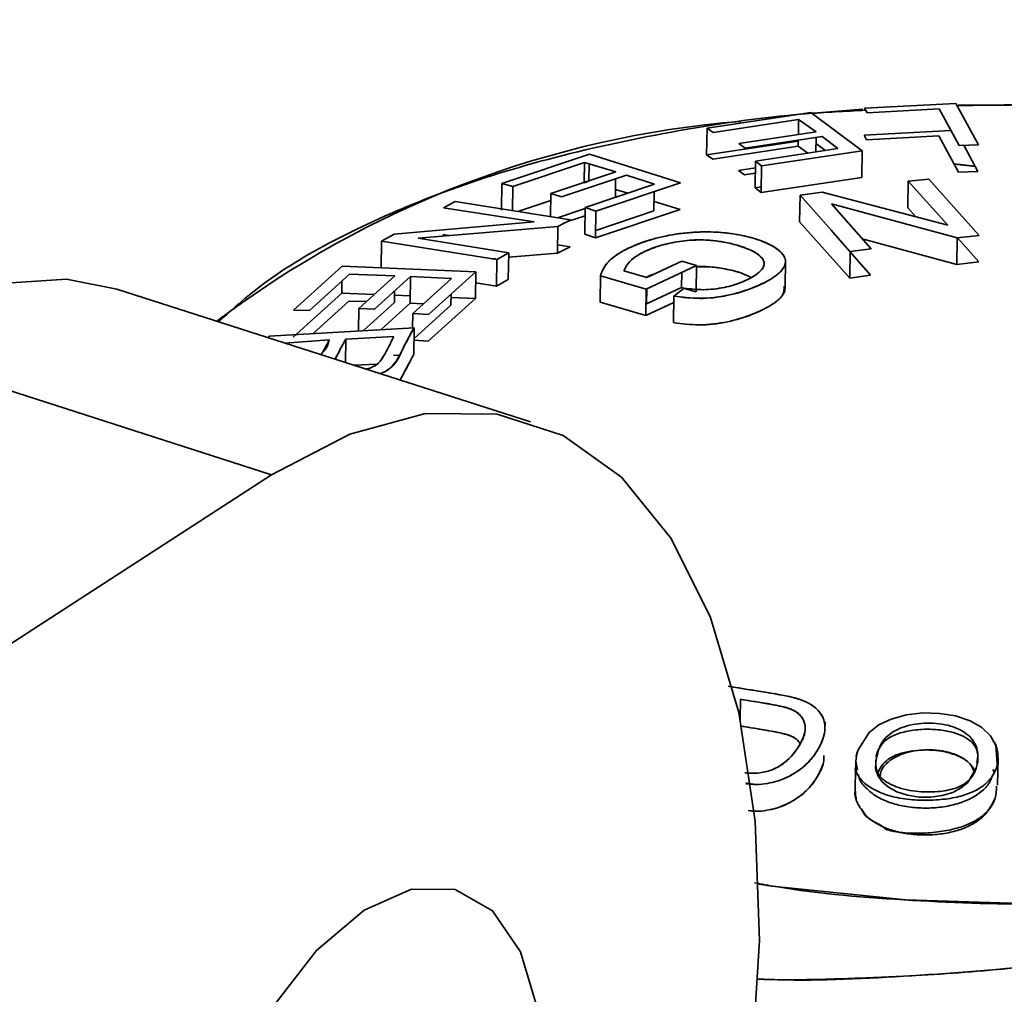
# Paper-space layout 'List2' of a CAD drawing. Units: millimetres. Extents: x 100 to 5841, y 91 to 6108.
# Drawn here: x 1942 to 1964, y 2624 to 2646 of the extents above; entities that cross this region are included whole.
import ezdxf

# ---------------------------------------------------------------- set-up
doc = ezdxf.new("R2010")
doc.units = ezdxf.units.MM
doc.dimstyles.new('SLDDIMSTYLE6', dxfattribs={"dimtxt": 0.18, "dimasz": 71.12, "dimexe": 0, "dimexo": 0.0625, "dimgap": 0, "dimtad": 0, "dimtih": 1, "dimtoh": 1, "dimdec": 0, "dimrnd": 1e-09, "dimzin": 0, "dimdsep": 46, "dimtxsty": 'Standard', "dimsah": 1, "dimcen": 0.09, "dimadec": 0, "dimazin": 0, "dimtfac": 71.12, "dimtdec": 0, "dimtofl": 0, "dimtmove": 0, "dimatfit": 3, "dimfxl": 1, "dimfrac": 2, "dimtolj": 1, "dimtzin": 0, "dimarcsym": 0})

psp = doc.layouts.new('List2')

# ---------------------------------------------------------------- linework, layer by layer
at = {"color": 7, "linetype": 'Continuous', "lineweight": 35, "ltscale": 20}
for p, q in [((1963.211, 2643.798), (1961.142, 2643.689)), ((1963.719, 2642.866), (1963.211, 2643.798)), ((1959.934, 2643.592), (1957.586, 2643.241)), ((1959.934, 2643.592), (1957.586, 2643.241)), ((1961.093, 2642.727), (1959.934, 2643.592)), ((1961.142, 2643.689), (1961.202, 2643.585)), ((1961.202, 2643.585), (1962.833, 2643.676)), ((1962.833, 2643.676), (1963.281, 2642.847)), ((1963.259, 2643.757), (1964.445, 2643.76)), ((1957.723, 2643.145), (1959.655, 2643.439)), ((1959.65, 2643.093), (1959.655, 2643.439)), ((1959.655, 2643.439), (1960.05, 2643.153)), ((1959.655, 2643.439), (1960.05, 2643.153)), ((1957.586, 2643.241), (1957.576, 2642.633)), ((1957.586, 2643.241), (1957.723, 2643.145)), ((1960.05, 2643.153), (1958.307, 2642.89)), ((1961.133, 2643.081), (1963.098, 2643.185)), ((1957.576, 2642.633), (1959.648, 2642.942)), ((1957.576, 2642.633), (1959.648, 2642.942)), ((1958.307, 2642.89), (1958.443, 2642.788)), ((1958.443, 2642.788), (1960.187, 2643.051)), ((1959.646, 2642.831), (1959.648, 2642.97)), ((1960.048, 2643.03), (1960.043, 2642.703)), ((1960.046, 2642.894), (1960.259, 2642.736)), ((1960.187, 2643.051), (1960.54, 2642.778)), ((1961.193, 2642.978), (1961.133, 2643.081)), ((1962.824, 2643.068), (1961.193, 2642.978)), ((1963.271, 2642.243), (1962.824, 2643.068)), ((1959.646, 2642.831), (1957.713, 2642.538)), ((1960.54, 2642.778), (1958.68, 2642.497)), ((1960.54, 2642.778), (1958.68, 2642.497)), ((1958.817, 2642.388), (1961.093, 2642.727)), ((1958.817, 2642.388), (1961.093, 2642.727)), ((1959.863, 2642.676), (1959.646, 2642.831)), ((1959.863, 2642.676), (1959.646, 2642.831)), ((1961.093, 2642.727), (1961.084, 2642.123)), ((1963.281, 2642.847), (1963.719, 2642.866)), ((1963.387, 2642.852), (1963.71, 2642.263)), ((1954.924, 2642.65), (1952.949, 2641.99)), ((1954.924, 2642.65), (1952.949, 2641.99)), ((1953.193, 2641.919), (1954.817, 2642.467)), ((1953.193, 2641.919), (1954.817, 2642.467)), ((1954.817, 2642.467), (1954.81, 2642.016)), ((1954.817, 2642.467), (1955.52, 2642.255)), ((1956.988, 2642), (1954.924, 2642.65)), ((1957.713, 2642.538), (1957.576, 2642.633)), ((1958.68, 2642.497), (1958.671, 2641.893)), ((1958.68, 2642.497), (1958.817, 2642.388)), ((1955.52, 2642.255), (1954.054, 2641.762)), ((1955.52, 2642.255), (1954.054, 2641.762)), ((1954.915, 2642.042), (1954.921, 2642.436)), ((1958.297, 2642.285), (1958.678, 2642.342)), ((1958.434, 2642.183), (1958.297, 2642.285)), ((1958.676, 2642.219), (1958.434, 2642.183)), ((1958.808, 2641.784), (1958.817, 2642.388)), ((1963.647, 2642.378), (1963.168, 2642.433)), ((1963.65, 2642.371), (1963.173, 2642.425)), ((1963.71, 2642.263), (1963.271, 2642.243)), ((1954.298, 2641.686), (1955.764, 2642.178)), ((1954.81, 2642.007), (1954.915, 2642.042)), ((1954.81, 2642.007), (1954.915, 2642.042)), ((1955.074, 2641.361), (1956.988, 2642)), ((1955.512, 2641.674), (1955.518, 2642.096)), ((1955.764, 2642.178), (1956.394, 2641.971)), ((1961.084, 2642.123), (1958.808, 2641.784)), ((1961.084, 2642.123), (1958.808, 2641.784)), ((1962.124, 2641.437), (1962.133, 2642.038)), ((1962.602, 2642.089), (1962.133, 2642.038)), ((1962.133, 2642.038), (1963.026, 2641.048)), ((1962.133, 2642.038), (1963.026, 2641.048)), ((1963.738, 2640.812), (1962.602, 2642.089)), ((1952.949, 2641.99), (1952.939, 2641.382)), ((1952.949, 2641.99), (1953.193, 2641.919)), ((1953.184, 2641.373), (1953.193, 2641.919)), ((1956.394, 2641.971), (1954.83, 2641.444)), ((1956.394, 2641.971), (1954.83, 2641.444)), ((1955.514, 2641.855), (1955.791, 2641.768)), ((1956.385, 2641.367), (1956.391, 2641.801)), ((1958.671, 2641.893), (1958.81, 2641.914)), ((1958.671, 2641.893), (1958.81, 2641.914)), ((1958.808, 2641.784), (1958.671, 2641.893)), ((1960.188, 2641.795), (1959.687, 2641.725)), ((1963.026, 2641.048), (1960.188, 2641.795)), ((1963.026, 2641.048), (1960.188, 2641.795)), ((1951.89, 2641.579), (1951.623, 2641.441)), ((1954.5, 2641.164), (1951.89, 2641.579)), ((1954.052, 2641.605), (1953.307, 2641.354)), ((1954.052, 2641.605), (1953.307, 2641.354)), ((1954.054, 2641.762), (1954.046, 2641.236)), ((1954.054, 2641.762), (1954.298, 2641.686)), ((1956.388, 2641.582), (1956.979, 2641.397)), ((1959.678, 2641.125), (1959.687, 2641.725)), ((1959.687, 2641.725), (1960.823, 2640.448)), ((1959.687, 2641.725), (1960.823, 2640.448)), ((1951.623, 2641.441), (1953.673, 2641.125)), ((1954.206, 2641.211), (1954.829, 2641.42)), ((1954.206, 2641.211), (1954.829, 2641.42)), ((1954.83, 2641.444), (1954.82, 2640.84)), ((1954.83, 2641.444), (1955.074, 2641.361)), ((1956.979, 2641.397), (1955.064, 2640.758)), ((1955.074, 2641.361), (1955.064, 2640.758)), ((1955.067, 2640.923), (1956.385, 2641.367)), ((1955.067, 2640.923), (1956.385, 2641.367)), ((1960.4, 2641.53), (1963.237, 2640.757)), ((1961.292, 2640.513), (1960.4, 2641.53)), ((1960.4, 2641.53), (1963.237, 2640.757)), ((1962.304, 2641.238), (1962.124, 2641.437)), ((1962.304, 2641.238), (1962.124, 2641.437)), ((1953.673, 2641.125), (1950.511, 2640.844)), ((1954.213, 2641.015), (1954.5, 2641.164)), ((1954.827, 2641.261), (1954.431, 2641.128)), ((1960.814, 2639.851), (1959.678, 2641.125)), ((1960.814, 2639.851), (1959.678, 2641.125)), ((1951.052, 2640.755), (1954.213, 2641.015)), ((1951.052, 2640.755), (1954.213, 2641.015)), ((1954.213, 2641.015), (1954.204, 2640.412)), ((1960.391, 2640.93), (1961.283, 2639.916)), ((1950.214, 2640.077), (1950.223, 2640.685)), ((1950.511, 2640.844), (1950.223, 2640.685)), ((1950.223, 2640.685), (1952.833, 2640.269)), ((1950.223, 2640.685), (1952.833, 2640.269)), ((1953.101, 2640.418), (1951.052, 2640.755)), ((1951.748, 2640.812), (1951.613, 2640.833)), ((1955.064, 2640.758), (1954.82, 2640.84)), ((1963.228, 2640.159), (1961.094, 2640.739)), ((1963.228, 2640.159), (1961.094, 2640.739)), ((1963.237, 2640.757), (1963.228, 2640.159)), ((1963.237, 2640.757), (1963.738, 2640.812)), ((1963.245, 2640.757), (1963.729, 2640.215)), ((1954.491, 2640.56), (1954.204, 2640.412)), ((1954.207, 2640.605), (1954.491, 2640.56)), ((1960.823, 2640.448), (1960.814, 2639.851)), ((1960.823, 2640.448), (1961.292, 2640.513)), ((1952.804, 2640.295), (1952.717, 2640.288)), ((1952.804, 2640.295), (1952.717, 2640.288)), ((1952.833, 2640.269), (1952.824, 2639.666)), ((1952.833, 2640.269), (1953.101, 2640.418)), ((1953.101, 2640.418), (1953.092, 2639.815)), ((1954.204, 2640.412), (1953.1, 2640.32)), ((1954.204, 2640.412), (1953.1, 2640.32)), ((1957.017, 2640.234), (1956.227, 2639.867)), ((1957.346, 2640.136), (1957.017, 2640.234)), ((1958.876, 2640.177), (1958.877, 2640.219)), ((1959.348, 2639.619), (1959.358, 2640.274)), ((1963.729, 2640.215), (1963.228, 2640.159)), ((1949.335, 2640.12), (1948.237, 2639.126)), ((1952.356, 2639.989), (1949.335, 2640.12)), ((1952.356, 2639.989), (1949.335, 2640.12)), ((1956.227, 2639.867), (1955.707, 2640.017)), ((1956.208, 2639.602), (1957.346, 2640.136)), ((1957.337, 2639.537), (1957.346, 2640.136)), ((1948.594, 2639.118), (1949.498, 2639.94)), ((1949.33, 2639.787), (1949.326, 2639.511)), ((1949.498, 2639.94), (1950.527, 2639.904)), ((1950.527, 2639.904), (1949.711, 2639.165)), ((1950.527, 2639.904), (1949.711, 2639.165)), ((1950.067, 2639.149), (1950.883, 2639.888)), ((1950.874, 2639.283), (1950.883, 2639.888)), ((1950.883, 2639.888), (1951.805, 2639.84)), ((1950.883, 2639.888), (1951.805, 2639.84)), ((1951.805, 2639.84), (1950.934, 2639.049)), ((1951.805, 2639.84), (1950.934, 2639.049)), ((1951.291, 2639.027), (1952.356, 2639.989)), ((1952.347, 2639.386), (1952.356, 2639.989)), ((1953.092, 2639.815), (1952.824, 2639.666)), ((1955.174, 2639.903), (1955.165, 2639.303)), ((1955.174, 2639.903), (1956.208, 2639.602)), ((1955.174, 2639.903), (1956.208, 2639.602)), ((1957.013, 2639.979), (1957.008, 2639.635)), ((1961.283, 2639.916), (1960.814, 2639.851)), ((1953.591, 2636.598), (1944.241, 2639.603)), ((1950.518, 2639.298), (1950.522, 2639.561)), ((1952.824, 2639.666), (1952.352, 2639.74)), ((1952.824, 2639.666), (1952.352, 2639.74)), ((1956.208, 2639.602), (1956.199, 2639.003)), ((1956.218, 2639.268), (1957.008, 2639.635)), ((1956.218, 2639.268), (1956.223, 2639.609)), ((1957.064, 2639.623), (1956.835, 2639.442)), ((1957.008, 2639.635), (1957.06, 2639.619)), ((1957.064, 2639.618), (1957.336, 2639.537)), ((1948.228, 2638.518), (1949.326, 2639.511)), ((1949.489, 2639.332), (1948.679, 2638.596)), ((1949.326, 2639.511), (1950.06, 2639.481)), ((1949.326, 2639.511), (1950.06, 2639.481)), ((1949.882, 2639.319), (1949.489, 2639.332)), ((1950.52, 2639.462), (1950.876, 2639.447)), ((1950.52, 2639.462), (1950.876, 2639.447)), ((1952.347, 2639.386), (1951.282, 2638.424)), ((1951.796, 2639.236), (1951.799, 2639.486)), ((1951.798, 2639.409), (1952.347, 2639.386)), ((1951.798, 2639.409), (1952.347, 2639.386)), ((1956.826, 2638.843), (1956.835, 2639.442)), ((1957.061, 2639.423), (1957.061, 2639.422)), ((1948.237, 2639.126), (1948.594, 2639.118)), ((1949.711, 2639.165), (1949.704, 2638.656)), ((1949.711, 2639.165), (1950.067, 2639.149)), ((1949.817, 2638.662), (1950.518, 2639.298)), ((1949.817, 2638.662), (1950.518, 2639.298)), ((1950.874, 2639.283), (1950.215, 2638.686)), ((1951.175, 2639.268), (1950.874, 2639.283)), ((1951.175, 2639.268), (1950.874, 2639.283)), ((1950.958, 2638.475), (1951.796, 2639.236)), ((1950.958, 2638.475), (1951.796, 2639.236)), ((1956.199, 2639.003), (1955.165, 2639.303)), ((1956.199, 2639.003), (1955.165, 2639.303)), ((1956.833, 2639.3), (1956.199, 2639.003)), ((1956.203, 2639.272), (1956.218, 2639.268)), ((1950.934, 2639.049), (1950.929, 2638.727)), ((1950.934, 2639.049), (1951.291, 2639.027)), ((1947.741, 2635.4), (1937.36, 2638.736)), ((1950.962, 2638.729), (1947.686, 2638.538)), ((1950.962, 2638.729), (1947.686, 2638.538)), ((1950.962, 2638.729), (1950.953, 2638.126)), ((1947.686, 2638.538), (1947.667, 2638.502)), ((1948.039, 2638.382), (1949.043, 2638.451)), ((1948.039, 2638.382), (1949.043, 2638.451)), ((1949.416, 2638.473), (1949.408, 2637.942)), ((1949.416, 2638.473), (1950.501, 2638.527)), ((1949.416, 2638.473), (1950.501, 2638.527)), ((1951.282, 2638.424), (1950.958, 2638.443)), ((1950.494, 2638.098), (1950.617, 2638.106)), ((1950.494, 2638.098), (1950.617, 2638.106)), ((1950.123, 2637.905), (1949.608, 2637.878)), ((1928.085, 2622.673), (1947.741, 2635.4)), ((1958.337, 2629.866), (1958.344, 2630.328)), ((1960.251, 2629.662), (1960.253, 2629.816)), ((1960.946, 2628.927), (1960.986, 2628.726)), ((1963.705, 2628.881), (1963.707, 2628.99)), ((1964.154, 2628.389), (1964.163, 2629.006)), ((1960.942, 2628.794), (1960.934, 2628.245)), ((1964.045, 2628.74), (1964.073, 2628.679))]:
    psp.add_line(p, q, dxfattribs=at)
at = {"color": 7, "linetype": 'Continuous', "lineweight": 35, "ltscale": 20, "flags": 128}
for points in [[(1959.795, 2643.562), (1959.802, 2643.562), (1961.105, 2643.669)], [(1941.395, 2639.709), (1943.103, 2639.828), (1944.241, 2639.603)], [(1958.772, 2624.874), (1958.675, 2627.575), (1958.302, 2630.029), (1957.663, 2632.177), (1956.772, 2633.964), (1955.653, 2635.347), (1954.332, 2636.293), (1952.842, 2636.777), (1951.22, 2636.788), (1949.506, 2636.325), (1947.741, 2635.4)], [(1984.291, 2633.165), (1983.604, 2631.814), (1982.461, 2630.532), (1980.891, 2629.35), (1978.93, 2628.297), (1976.625, 2627.397), (1974.031, 2626.671), (1971.211, 2626.138), (1968.231, 2625.809), (1965.162, 2625.693), (1962.077, 2625.792), (1959.05, 2626.105), (1958.762, 2626.146)], [(1964.141, 2628.876), (1964.116, 2629.282), (1963.994, 2629.503), (1963.8, 2629.689), (1963.53, 2629.843), (1963.202, 2629.951), (1962.843, 2630.009), (1962.464, 2630.02), (1962.091, 2629.979), (1961.747, 2629.882), (1961.467, 2629.747), (1961.25, 2629.579), (1961.001, 2629.182), (1960.965, 2629.067), (1960.96, 2629.051), (1960.96, 2629.049), (1960.96, 2629.048), (1960.96, 2629.048), (1960.96, 2629.048), (1960.957, 2629.04), (1960.957, 2629.038), (1960.957, 2629.038), (1960.957, 2629.038), (1960.957, 2629.038), (1960.957, 2629.038), (1960.957, 2629.038), (1960.957, 2629.038), (1960.957, 2629.038), (1960.957, 2629.038), (1960.956, 2629.037), (1960.956, 2629.037), (1960.956, 2629.037), (1960.956, 2629.037), (1960.956, 2629.037), (1960.957, 2629.038), (1960.957, 2629.038), (1960.957, 2629.041), (1960.981, 2629.125), (1960.982, 2629.13), (1960.983, 2629.132), (1960.983, 2629.133), (1960.983, 2629.133), (1960.982, 2629.129), (1960.972, 2629.086), (1960.946, 2628.927), (1960.946, 2628.927)], [(1963.672, 2628.789), (1963.671, 2628.774), (1963.481, 2628.449), (1963.33, 2628.324), (1963.14, 2628.224), (1962.901, 2628.149), (1962.641, 2628.113), (1962.378, 2628.117), (1962.115, 2628.161), (1961.879, 2628.236), (1961.684, 2628.339), (1961.541, 2628.462), (1961.448, 2628.608), (1961.404, 2628.76), (1961.396, 2628.808), (1961.395, 2628.815), (1961.394, 2628.816), (1961.394, 2628.817), (1961.394, 2628.818), (1961.394, 2628.818), (1961.394, 2628.818), (1961.394, 2628.818), (1961.394, 2628.818), (1961.394, 2628.817), (1961.394, 2628.817), (1961.394, 2628.813), (1961.394, 2628.812), (1961.394, 2628.805), (1961.395, 2628.785), (1961.4, 2628.711), (1961.4, 2628.711), (1961.4, 2628.71), (1961.4, 2628.71), (1961.4, 2628.71), (1961.4, 2628.71), (1961.4, 2628.71), (1961.4, 2628.711), (1961.4, 2628.711), (1961.4, 2628.711), (1961.4, 2628.711), (1961.399, 2628.713), (1961.399, 2628.725), (1961.397, 2628.771), (1961.4, 2628.908), (1961.4, 2628.908)], [(1953.76, 2623.305), (1953.37, 2624.615), (1952.732, 2625.544), (1951.889, 2626.028), (1950.9, 2626.034), (1949.831, 2625.563), (1948.755, 2624.646), (1947.746, 2623.345)], [(1947.203, 2599.715), (1948.974, 2601.079), (1950.708, 2602.849), (1952.363, 2604.981), (1953.896, 2607.423), (1955.272, 2610.114), (1956.456, 2612.989), (1957.418, 2615.976), (1958.136, 2619.002), (1958.591, 2621.992), (1958.772, 2624.874)]]:
    psp.add_lwpolyline(points, dxfattribs=at)
at = {"color": 7, "linetype": 'Continuous', "lineweight": 35, "ltscale": 400}
psp.add_arc((1960.158, 2620.874), 22.592, 94.6152, 127.1778, dxfattribs=at)
at = {"color": 7, "linetype": 'Continuous', "lineweight": 35, "ltscale": 20}
for points, knots in [([(1966.241, 2643.7), (1966.19, 2643.704), (1965.201, 2643.788), (1964.194, 2643.767), (1963.239, 2643.747)], [0, 0, 0, 0, 0.051419, 1, 1, 1, 1]), ([(1961.168, 2643.644), (1960.711, 2643.621), (1959.201, 2643.545), (1956.761, 2643.179), (1953.963, 2642.573), (1951.484, 2641.783), (1949.362, 2640.851), (1947.676, 2639.879), (1946.889, 2639.174), (1946.542, 2638.863)], [0, 0, 0, 0, 0.072697, 0.23999, 0.405191, 0.566359, 0.721834, 0.877308, 1, 1, 1, 1]), ([(1956.835, 2639.442), (1957.028, 2639.416), (1957.316, 2639.379), (1957.747, 2639.409), (1958.163, 2639.472), (1958.619, 2639.615), (1959.047, 2639.822), (1959.338, 2640.059), (1959.386, 2640.31), (1959.17, 2640.528), (1958.81, 2640.707), (1958.326, 2640.834), (1957.758, 2640.905), (1957.112, 2640.889), (1956.489, 2640.779), (1955.955, 2640.605), (1955.544, 2640.396), (1955.271, 2640.155), (1955.208, 2639.99), (1955.174, 2639.903)], [0, 0, 0, 0, 0.0623683, 0.0932414, 0.1249599, 0.1874243, 0.2499414, 0.3123262, 0.3747142, 0.4372147, 0.4998168, 0.5626746, 0.6247855, 0.6856687, 0.7496217, 0.8121512, 0.874781, 0.9339769, 1, 1, 1, 1]), ([(1956.835, 2639.442), (1957.025, 2639.417), (1957.308, 2639.38), (1957.74, 2639.402), (1958.15, 2639.473), (1958.607, 2639.616), (1959.048, 2639.82), (1959.292, 2640.021), (1959.365, 2640.185), (1959.35, 2640.333), (1959.189, 2640.517), (1958.805, 2640.714), (1958.284, 2640.848), (1957.695, 2640.904), (1957.103, 2640.884), (1956.486, 2640.778), (1955.959, 2640.606), (1955.544, 2640.397), (1955.269, 2640.153), (1955.207, 2639.989), (1955.174, 2639.903)], [0, 0, 0, 0, 0.061643, 0.091819, 0.12522, 0.18565, 0.249941, 0.31285, 0.343701, 0.375055, 0.427422, 0.500131, 0.578736, 0.625177, 0.688636, 0.749713, 0.810437, 0.87482, 0.934951, 1, 1, 1, 1]), ([(1955.707, 2640.017), (1955.735, 2640.078), (1955.792, 2640.199), (1956.007, 2640.373), (1956.327, 2640.526), (1956.732, 2640.647), (1957.202, 2640.718), (1957.664, 2640.712), (1958.072, 2640.65), (1958.427, 2640.549), (1958.715, 2640.421), (1958.88, 2640.263), (1958.885, 2640.085), (1958.687, 2639.907), (1958.378, 2639.753), (1958.045, 2639.646), (1957.739, 2639.6), (1957.421, 2639.578), (1957.207, 2639.605), (1957.064, 2639.623)], [0, 0, 0, 0, 0.0626006, 0.1249069, 0.1869801, 0.2499147, 0.3126992, 0.3748779, 0.4344748, 0.5001745, 0.5676597, 0.6255707, 0.6872767, 0.7499925, 0.8122983, 0.8746558, 0.9064375, 0.9372381, 1, 1, 1, 1]), ([(1955.707, 2640.017), (1955.74, 2640.085), (1955.798, 2640.207), (1956.022, 2640.379), (1956.326, 2640.529), (1956.731, 2640.645), (1957.118, 2640.708), (1957.451, 2640.716), (1957.733, 2640.701), (1957.973, 2640.664), (1958.204, 2640.612), (1958.464, 2640.535), (1958.715, 2640.418), (1958.854, 2640.284), (1958.886, 2640.171), (1958.843, 2640.05), (1958.681, 2639.903), (1958.377, 2639.752), (1958.047, 2639.647), (1957.742, 2639.599), (1957.42, 2639.578), (1957.204, 2639.605), (1957.064, 2639.623)], [0, 0, 0, 0, 0.069575, 0.124778, 0.188126, 0.249819, 0.310428, 0.343619, 0.382782, 0.428003, 0.454449, 0.500317, 0.570935, 0.625508, 0.658291, 0.690834, 0.750119, 0.814149, 0.873437, 0.905294, 0.938712, 1, 1, 1, 1]), ([(1958.575, 2639.865), (1958.521, 2639.893), (1958.407, 2639.954), (1958.198, 2640.011), (1957.969, 2640.064), (1957.725, 2640.101), (1957.494, 2640.116), (1957.37, 2640.112), (1957.346, 2640.111)], [0, 0, 0, 0, 0.193053, 0.410763, 0.533172, 0.761253, 0.953246, 1, 1, 1, 1]), ([(1958.506, 2639.899), (1958.473, 2639.915), (1958.348, 2639.977), (1958.059, 2640.048), (1957.703, 2640.111), (1957.45, 2640.107), (1957.346, 2640.105)], [0, 0, 0, 0, 0.1232624, 0.4683421, 0.7816045, 1, 1, 1, 1]), ([(1956.37, 2639.934), (1956.359, 2639.93), (1956.285, 2639.91), (1956.235, 2639.88), (1956.192, 2639.854)], [0, 0, 0, 0, 0.1583, 1, 1, 1, 1]), ([(1956.358, 2639.928), (1956.349, 2639.925), (1956.282, 2639.906), (1956.236, 2639.879), (1956.197, 2639.856)], [0, 0, 0, 0, 0.139385, 1, 1, 1, 1]), ([(1959.325, 2639.664), (1959.326, 2639.597), (1959.328, 2639.449), (1959.034, 2639.225), (1958.611, 2639.018), (1958.153, 2638.874), (1957.738, 2638.811), (1957.307, 2638.781), (1957.019, 2638.818), (1956.826, 2638.843)], [0, 0, 0, 0, 0.141493, 0.31294, 0.484792, 0.656499, 0.743692, 0.828556, 1, 1, 1, 1]), ([(1959.341, 2639.618), (1959.343, 2639.608), (1959.35, 2639.558), (1959.277, 2639.423), (1959.041, 2639.223), (1958.597, 2639.018), (1958.141, 2638.875), (1957.731, 2638.804), (1957.299, 2638.782), (1957.016, 2638.819), (1956.826, 2638.843)], [0, 0, 0, 0, 0.023873, 0.111483, 0.290168, 0.47274, 0.644376, 0.739228, 0.824928, 1, 1, 1, 1]), ([(1950.192, 2637.69), (1950.222, 2637.701), (1950.326, 2637.74), (1950.557, 2637.93), (1950.711, 2638.27), (1950.872, 2638.564), (1950.962, 2638.729)], [0, 0, 0, 0, 0.041996, 0.14464, 0.519736, 1, 1, 1, 1]), ([(1950.193, 2637.69), (1950.222, 2637.701), (1950.318, 2637.738), (1950.569, 2637.917), (1950.699, 2638.264), (1950.866, 2638.56), (1950.962, 2638.729)], [0, 0, 0, 0, 0.041811, 0.136061, 0.506321, 1, 1, 1, 1]), ([(1949.043, 2638.451), (1949.016, 2638.354), (1948.987, 2638.246), (1948.858, 2638.136), (1948.844, 2638.124)], [0, 0, 0, 0, 0.891149, 1, 1, 1, 1]), ([(1949.043, 2638.451), (1949.01, 2638.388), (1948.966, 2638.302), (1948.911, 2638.205), (1948.887, 2638.159), (1948.861, 2638.135), (1948.848, 2638.122)], [0, 0, 0, 0, 0.590231, 0.786805, 0.890547, 1, 1, 1, 1]), ([(1949.181, 2638.015), (1949.182, 2638.019), (1949.185, 2638.036), (1949.23, 2638.116), (1949.306, 2638.265), (1949.377, 2638.399), (1949.416, 2638.473)], [0, 0, 0, 0, 0.025475, 0.112101, 0.51273, 1, 1, 1, 1]), ([(1949.182, 2638.015), (1949.182, 2638.019), (1949.182, 2638.023), (1949.185, 2638.03), (1949.191, 2638.041), (1949.21, 2638.079), (1949.286, 2638.227), (1949.359, 2638.364), (1949.416, 2638.473)], [0, 0, 0, 0, 0.026391, 0.028448, 0.045595, 0.094075, 0.278874, 1, 1, 1, 1]), ([(1950.501, 2638.527), (1950.429, 2638.378), (1950.337, 2638.187), (1950.2, 2637.972), (1950.118, 2637.895), (1950.038, 2637.847), (1949.957, 2637.812), (1949.901, 2637.795), (1949.882, 2637.79)], [0, 0, 0, 0, 0.598222, 0.763763, 0.834187, 0.89662, 0.966443, 1, 1, 1, 1]), ([(1950.501, 2638.527), (1950.428, 2638.378), (1950.332, 2638.184), (1950.197, 2637.964), (1950.108, 2637.889), (1950.039, 2637.848), (1949.965, 2637.815), (1949.909, 2637.797), (1949.884, 2637.789)], [0, 0, 0, 0, 0.598667, 0.781049, 0.844767, 0.89727, 0.953162, 1, 1, 1, 1]), ([(1950.953, 2638.126), (1950.866, 2637.956), (1950.769, 2637.765), (1950.657, 2637.568), (1950.644, 2637.545)], [0, 0, 0, 0, 0.8875034, 1, 1, 1, 1]), ([(1950.953, 2638.126), (1950.866, 2637.961), (1950.765, 2637.77), (1950.66, 2637.572), (1950.645, 2637.545)], [0, 0, 0, 0, 0.860121, 1, 1, 1, 1]), ([(1958.657, 2626.178), (1958.819, 2626.149), (1959.96, 2625.94), (1962.202, 2625.76), (1965.256, 2625.656), (1968.245, 2625.777), (1971.147, 2626.092), (1973.959, 2626.613), (1976.61, 2627.344), (1978.991, 2628.27), (1981.008, 2629.358), (1982.584, 2630.566), (1983.725, 2631.842), (1984.105, 2632.729), (1984.291, 2633.165)], [0, 0, 0, 0, 0.015028, 0.106436, 0.195614, 0.281641, 0.367668, 0.456845, 0.548254, 0.64082, 0.733387, 0.824796, 0.913973, 1, 1, 1, 1]), ([(1958.735, 2624), (1958.825, 2623.997), (1959.458, 2623.977), (1960.561, 2624.003), (1962.31, 2624.072), (1964.197, 2624.211), (1966.258, 2624.433), (1968.606, 2624.756), (1971.225, 2625.206), (1974.064, 2625.823), (1976.65, 2626.506), (1978.965, 2627.258), (1980.914, 2628.054), (1982.475, 2628.903), (1983.656, 2629.8), (1984.054, 2630.455), (1984.256, 2630.785)], [0, 0, 0, 0, 0.008364, 0.058773, 0.098504, 0.163992, 0.224074, 0.278765, 0.370781, 0.459516, 0.548497, 0.637756, 0.728971, 0.815806, 0.906975, 1, 1, 1, 1]), ([(1958.736, 2624.003), (1958.826, 2623.999), (1959.876, 2623.952), (1962.023, 2624.051), (1965.102, 2624.285), (1968.192, 2624.685), (1971.197, 2625.203), (1974.047, 2625.818), (1976.665, 2626.512), (1978.986, 2627.266), (1980.953, 2628.072), (1982.514, 2628.926), (1983.673, 2629.824), (1984.062, 2630.465), (1984.256, 2630.785)], [0, 0, 0, 0, 0.0084298, 0.0985163, 0.1886098, 0.2786955, 0.3688061, 0.4589258, 0.5490445, 0.6392297, 0.7293692, 0.8195932, 0.9099055, 1, 1, 1, 1]), ([(1958.46, 2628.419), (1958.541, 2628.411), (1958.701, 2628.395), (1958.944, 2628.42), (1959.185, 2628.476), (1959.395, 2628.56), (1959.528, 2628.634), (1959.596, 2628.679), (1959.714, 2628.76), (1959.906, 2628.921), (1960.104, 2629.194), (1960.234, 2629.472), (1960.269, 2629.77), (1960.178, 2630), (1960.01, 2630.162), (1959.696, 2630.356), (1958.986, 2630.473), (1958.382, 2630.571), (1958.064, 2630.622)], [0, 0, 0, 0, 0.0407837, 0.0812536, 0.118819, 0.1647658, 0.200663, 0.2045788, 0.2123833, 0.2859148, 0.3600815, 0.4487565, 0.5180073, 0.6036345, 0.6431795, 0.6794777, 0.8312802, 1, 1, 1, 1]), ([(1958.458, 2628.436), (1958.539, 2628.42), (1958.695, 2628.39), (1958.943, 2628.422), (1959.253, 2628.49), (1959.584, 2628.654), (1959.894, 2628.898), (1960.096, 2629.182), (1960.234, 2629.47), (1960.269, 2629.766), (1960.161, 2630.042), (1959.872, 2630.272), (1959.54, 2630.37), (1959.25, 2630.427), (1959.103, 2630.453), (1958.988, 2630.472), (1958.902, 2630.486), (1958.588, 2630.539), (1958.296, 2630.585), (1958.064, 2630.622)], [0, 0, 0, 0, 0.042107, 0.081764, 0.119969, 0.201356, 0.279627, 0.360672, 0.446274, 0.519945, 0.602139, 0.679231, 0.75765, 0.78608, 0.833762, 0.83514, 0.846486, 0.878439, 1, 1, 1, 1]), ([(1958.344, 2630.328), (1958.505, 2630.302), (1958.705, 2630.269), (1958.916, 2630.234), (1958.969, 2630.225), (1958.983, 2630.222), (1958.986, 2630.222), (1958.987, 2630.222), (1958.987, 2630.222), (1959.112, 2630.199), (1959.281, 2630.164), (1959.484, 2630.109), (1959.635, 2630.028), (1959.768, 2629.887), (1959.841, 2629.617), (1959.684, 2629.275), (1959.434, 2628.947), (1959.138, 2628.762), (1958.934, 2628.69), (1958.718, 2628.65), (1958.552, 2628.658), (1958.438, 2628.664)], [0, 0, 0, 0, 0.115313, 0.144297, 0.151618, 0.153486, 0.153972, 0.154102, 0.15414, 0.154158, 0.244574, 0.27805, 0.308465, 0.385466, 0.462111, 0.615656, 0.769374, 0.851821, 0.887361, 0.923397, 1, 1, 1, 1]), ([(1958.344, 2630.328), (1958.558, 2630.293), (1958.912, 2630.235), (1959.344, 2630.16), (1959.617, 2630.05), (1959.767, 2629.89), (1959.84, 2629.621), (1959.684, 2629.274), (1959.432, 2628.946), (1959.136, 2628.76), (1958.932, 2628.69), (1958.743, 2628.656), (1958.573, 2628.649), (1958.464, 2628.664), (1958.438, 2628.668)], [0, 0, 0, 0, 0.154096, 0.254974, 0.308131, 0.381424, 0.461768, 0.61521, 0.770317, 0.851187, 0.888096, 0.922811, 0.981671, 1, 1, 1, 1]), ([(1961.4, 2628.908), (1961.425, 2629.043), (1961.46, 2629.235), (1961.614, 2629.461), (1961.776, 2629.593), (1961.986, 2629.693), (1962.232, 2629.762), (1962.498, 2629.794), (1962.768, 2629.788), (1963.03, 2629.746), (1963.263, 2629.666), (1963.456, 2629.554), (1963.639, 2629.37), (1963.728, 2629.135), (1963.695, 2628.955), (1963.682, 2628.882)], [0, 0, 0, 0, 0.15693, 0.223156, 0.283015, 0.346289, 0.41004, 0.472682, 0.536838, 0.600932, 0.663515, 0.726349, 0.789738, 0.915312, 1, 1, 1, 1]), ([(1959.685, 2629.335), (1959.653, 2629.375), (1959.602, 2629.44), (1959.373, 2629.554), (1959.15, 2629.587), (1958.978, 2629.618), (1958.977, 2629.618), (1958.974, 2629.619), (1958.96, 2629.621), (1958.907, 2629.63), (1958.696, 2629.665), (1958.496, 2629.698), (1958.335, 2629.724)], [0, 0, 0, 0, 0.143328, 0.227806, 0.571631, 0.571684, 0.572152, 0.573503, 0.578695, 0.599042, 0.679584, 1, 1, 1, 1]), ([(1959.686, 2629.337), (1959.653, 2629.377), (1959.586, 2629.459), (1959.332, 2629.555), (1958.905, 2629.632), (1958.55, 2629.689), (1958.335, 2629.724)], [0, 0, 0, 0, 0.141638, 0.289658, 0.570736, 1, 1, 1, 1]), ([(1961.401, 2628.908), (1961.405, 2628.942), (1961.411, 2628.988), (1961.424, 2629.044), (1961.429, 2629.064), (1961.431, 2629.075), (1961.431, 2629.077), (1961.431, 2629.078), (1961.431, 2629.078), (1961.431, 2629.079), (1961.431, 2629.079), (1961.431, 2629.08), (1961.424, 2629.075), (1961.415, 2629.05), (1961.407, 2629.037), (1961.406, 2629.035), (1961.405, 2629.035), (1961.405, 2629.035), (1961.405, 2629.036), (1961.405, 2629.036), (1961.405, 2629.036), (1961.405, 2629.036), (1961.405, 2629.037), (1961.405, 2629.037), (1961.405, 2629.038), (1961.406, 2629.043), (1961.446, 2629.169), (1961.511, 2629.323), (1961.785, 2629.522), (1962.116, 2629.615), (1962.481, 2629.658), (1962.844, 2629.644), (1963.153, 2629.582), (1963.392, 2629.493), (1963.556, 2629.383), (1963.68, 2629.223), (1963.722, 2629.025), (1963.677, 2628.734), (1963.532, 2628.484), (1963.225, 2628.311), (1962.835, 2628.23), (1962.437, 2628.228), (1962.098, 2628.276), (1961.845, 2628.348), (1961.63, 2628.455), (1961.474, 2628.591), (1961.399, 2628.746), (1961.4, 2628.854), (1961.401, 2628.908)], [0, 0, 0, 0, 0.023963, 0.032167, 0.036746, 0.037255, 0.037418, 0.037482, 0.037539, 0.037595, 0.037655, 0.037807, 0.038299, 0.054142, 0.056011, 0.05661, 0.056816, 0.05696, 0.057014, 0.057038, 0.057061, 0.057084, 0.057109, 0.057165, 0.057324, 0.05756, 0.059424, 0.139444, 0.184732, 0.229341, 0.275222, 0.318614, 0.358517, 0.394142, 0.425764, 0.455915, 0.514306, 0.563089, 0.635244, 0.677535, 0.727052, 0.78585, 0.818201, 0.852105, 0.887709, 0.924481, 0.962013, 1, 1, 1, 1]), ([(1960.946, 2628.927), (1960.945, 2628.87), (1960.943, 2628.793), (1960.956, 2628.709), (1960.962, 2628.677), (1960.965, 2628.665), (1960.966, 2628.659), (1960.966, 2628.657), (1960.966, 2628.657), (1960.966, 2628.656), (1960.966, 2628.656), (1960.966, 2628.656), (1960.966, 2628.656), (1960.966, 2628.655), (1960.966, 2628.655), (1960.963, 2628.661), (1960.953, 2628.692), (1960.942, 2628.727), (1960.933, 2628.751), (1960.931, 2628.757), (1960.931, 2628.758), (1960.93, 2628.758), (1960.93, 2628.758), (1960.93, 2628.758), (1960.93, 2628.757), (1960.93, 2628.757), (1960.93, 2628.757), (1960.931, 2628.756), (1960.931, 2628.754), (1960.934, 2628.742), (1960.972, 2628.636), (1961.082, 2628.462), (1961.396, 2628.249), (1961.809, 2628.107), (1962.279, 2628.041), (1962.748, 2628.042), (1963.179, 2628.096), (1963.539, 2628.199), (1963.809, 2628.344), (1964.053, 2628.573), (1964.184, 2628.876), (1964.157, 2629.195), (1964.095, 2629.339), (1964.073, 2629.364), (1964.069, 2629.368)], [0, 0, 0, 0, 0.05286, 0.071156, 0.077146, 0.080629, 0.081079, 0.081361, 0.081408, 0.081448, 0.081483, 0.081516, 0.08155, 0.08159, 0.081689, 0.082433, 0.093212, 0.118028, 0.122301, 0.124793, 0.125108, 0.125311, 0.125376, 0.125403, 0.125428, 0.125453, 0.12548, 0.125546, 0.125745, 0.126951, 0.134375, 0.221655, 0.301377, 0.377249, 0.450111, 0.521394, 0.589046, 0.650458, 0.70759, 0.763582, 0.875483, 0.973471, 0.995297, 1, 1, 1, 1]), ([(1963.62, 2628.699), (1963.596, 2628.759), (1963.553, 2628.864), (1963.388, 2628.985), (1963.198, 2629.076), (1962.961, 2629.145), (1962.687, 2629.184), (1962.395, 2629.183), (1962.112, 2629.146), (1961.858, 2629.076), (1961.655, 2628.966), (1961.513, 2628.817), (1961.464, 2628.703), (1961.437, 2628.642)], [0, 0, 0, 0, 0.096127, 0.168989, 0.247307, 0.331699, 0.420782, 0.513861, 0.608816, 0.700498, 0.788651, 0.885526, 1, 1, 1, 1]), ([(1963.628, 2628.711), (1963.619, 2628.733), (1963.589, 2628.808), (1963.475, 2628.926), (1963.286, 2629.05), (1963.042, 2629.137), (1962.769, 2629.185), (1962.484, 2629.19), (1962.203, 2629.155), (1961.939, 2629.076), (1961.715, 2628.951), (1961.537, 2628.786), (1961.506, 2628.656), (1961.491, 2628.591)], [0, 0, 0, 0, 0.036922, 0.126836, 0.220192, 0.313633, 0.40615, 0.501038, 0.594931, 0.688364, 0.788008, 0.893571, 1, 1, 1, 1]), ([(1960.228, 2629.057), (1960.227, 2629.005), (1960.225, 2628.841), (1960.09, 2628.583), (1959.91, 2628.334), (1959.721, 2628.166), (1959.612, 2628.088), (1959.499, 2628.014), (1959.365, 2627.944), (1959.156, 2627.863), (1958.93, 2627.813), (1958.711, 2627.786), (1958.573, 2627.806), (1958.513, 2627.814)], [0, 0, 0, 0, 0.087655, 0.276905, 0.444373, 0.533241, 0.606277, 0.611077, 0.695714, 0.779886, 0.854118, 0.936483, 1, 1, 1, 1]), ([(1960.208, 2628.871), (1960.168, 2628.771), (1960.09, 2628.573), (1959.883, 2628.292), (1959.575, 2628.047), (1959.244, 2627.883), (1958.934, 2627.815), (1958.71, 2627.785), (1958.573, 2627.805), (1958.513, 2627.814)], [0, 0, 0, 0, 0.191798, 0.379356, 0.560441, 0.748729, 0.83713, 0.92893, 1, 1, 1, 1]), ([(1964.045, 2628.74), (1964.056, 2628.728), (1964.071, 2628.713), (1964.077, 2628.695), (1964.078, 2628.69)], [0, 0, 0, 0, 0.729568, 1, 1, 1, 1]), ([(1961.006, 2628.626), (1961.01, 2628.6), (1961.026, 2628.496), (1961.158, 2628.334), (1961.371, 2628.148), (1961.659, 2628.005), (1961.999, 2627.909), (1962.369, 2627.864), (1962.748, 2627.869), (1963.118, 2627.924), (1963.453, 2628.031), (1963.73, 2628.187), (1963.958, 2628.387), (1964.018, 2628.547), (1964.049, 2628.631)], [0, 0, 0, 0, 0.02953, 0.119872, 0.202957, 0.290889, 0.377916, 0.464695, 0.553185, 0.641853, 0.72846, 0.813502, 0.902797, 1, 1, 1, 1]), ([(1964.127, 2628.367), (1964.127, 2628.274), (1964.125, 2628.08), (1963.972, 2627.836), (1963.77, 2627.652), (1963.541, 2627.517), (1963.23, 2627.404), (1962.84, 2627.326), (1962.396, 2627.29), (1961.993, 2627.305), (1961.736, 2627.35), (1961.622, 2627.393), (1961.59, 2627.413), (1961.579, 2627.422), (1961.572, 2627.431), (1961.551, 2627.458), (1961.474, 2627.501), (1961.338, 2627.569), (1961.219, 2627.642), (1961.149, 2627.712), (1961.131, 2627.739), (1961.125, 2627.75), (1961.121, 2627.76), (1961.11, 2627.791), (1961.068, 2627.848), (1961.015, 2627.928), (1960.97, 2628.009), (1960.943, 2628.093), (1960.932, 2628.15), (1960.926, 2628.181), (1960.923, 2628.196), (1960.922, 2628.204), (1960.922, 2628.209), (1960.922, 2628.211), (1960.922, 2628.213), (1960.923, 2628.215), (1960.928, 2628.211), (1960.937, 2628.175), (1960.948, 2628.137), (1960.954, 2628.107), (1960.957, 2628.094), (1960.957, 2628.089), (1960.957, 2628.087), (1960.957, 2628.087), (1960.957, 2628.086), (1960.957, 2628.085), (1960.957, 2628.085), (1960.957, 2628.084), (1960.956, 2628.084), (1960.948, 2628.104), (1960.935, 2628.162), (1960.939, 2628.222), (1960.941, 2628.245)], [0, 0, 0, 0, 0.083766, 0.17455, 0.225288, 0.280178, 0.34139, 0.411198, 0.487945, 0.568818, 0.620027, 0.634546, 0.63915, 0.640845, 0.642198, 0.644957, 0.658607, 0.691662, 0.743754, 0.758422, 0.763027, 0.764705, 0.766022, 0.768702, 0.782071, 0.813809, 0.846534, 0.864531, 0.877068, 0.882337, 0.884367, 0.885883, 0.886411, 0.886885, 0.887379, 0.887971, 0.889641, 0.907911, 0.926873, 0.933883, 0.936027, 0.936691, 0.936934, 0.937041, 0.937145, 0.937249, 0.937357, 0.937606, 0.938315, 0.94073, 0.977104, 1, 1, 1, 1]), ([(1964.089, 2628.074), (1964.02, 2627.937), (1963.915, 2627.73), (1963.61, 2627.509), (1963.327, 2627.38), (1963, 2627.295), (1962.647, 2627.256), (1962.287, 2627.261), (1961.941, 2627.312), (1961.623, 2627.408), (1961.358, 2627.548), (1961.17, 2627.696), (1961.106, 2627.801), (1961.081, 2627.84)], [0, 0, 0, 0, 0.170015, 0.256129, 0.341169, 0.426983, 0.515181, 0.603846, 0.690646, 0.777204, 0.864679, 0.949588, 1, 1, 1, 1])]:
    psp.add_open_spline(points, degree=3, knots=knots, dxfattribs=at)

# ---------------------------------------------------------------- leaders
at = {"color": 7, "linetype": 'Continuous', "lineweight": 0, "ltscale": 20}
for points in [[(1980.918, 2632.532), (1621.673, 3610.196)], [(2075.039, 2435.638), (1942.696, 3605.49)]]:
    psp.add_leader(points, dimstyle='SLDDIMSTYLE6', dxfattribs=at)

doc.saveas('drawing.dxf')
